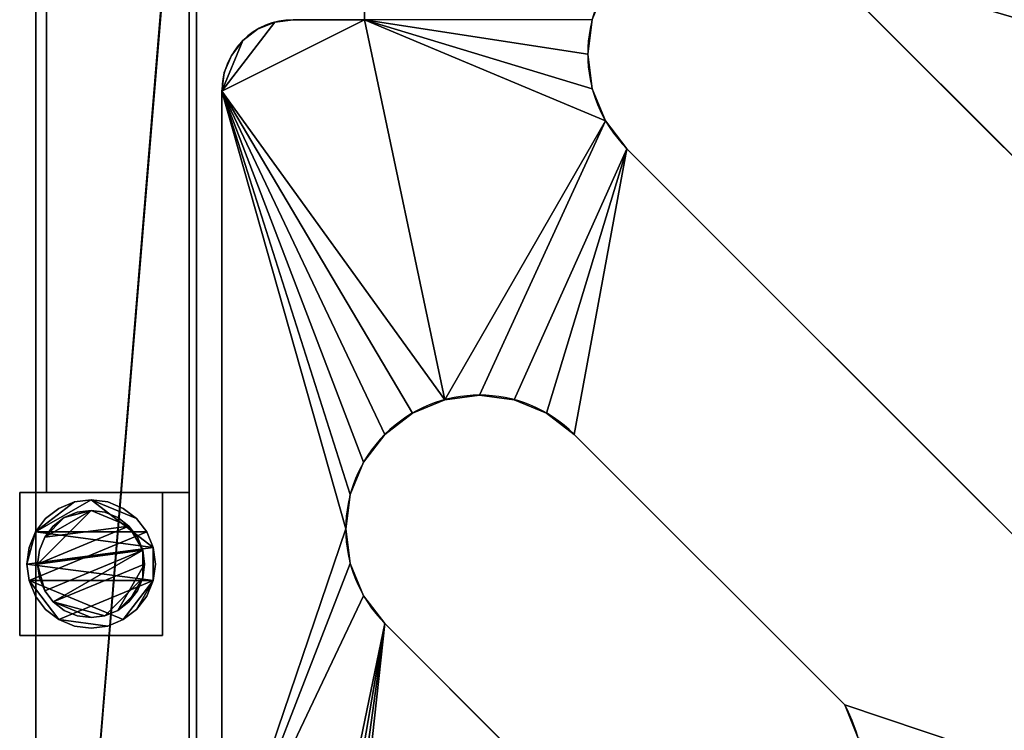
# Model space of a CAD drawing. Units: millimetres. Extents: x -2645 to 52, y -810 to 310.
# Drawn here: x -2645 to -2369, y -588 to -389 of the extents above; entities that cross this region are included whole.
import ezdxf

# ---------------------------------------------------------------- set-up
doc = ezdxf.new("R2010")
doc.units = ezdxf.units.MM
for name, color, linetype in [('IQ_200_2D', 1, 'Continuous'), ('IQ_200_3D', 1, 'Continuous'), ('IQ_204_2D', 7, 'Continuous')]:
    doc.layers.add(name, color=color, linetype=linetype)

msp = doc.modelspace()

# ---------------------------------------------------------------- linework, layer by layer
at = {"layer": 'IQ_200_2D'}
msp.add_line((-2640, -810), (-2640, 310), dxfattribs=at)
at = {"layer": 'IQ_204_2D'}
for p, q in [((-2595, -765), (-2595, 265)), ((-2421.39, -372.34), (-2210.82, -582.9)), ((-2587.88, -409.22), (-2587.88, -634.22)), ((-2270.59, -629.2), (-2474.42, -425.37)), ((-2489.17, -505.41), (-2413.39, -581.19)), ((-2466.42, -634.22), (-2542.2, -558.44))]:
    msp.add_line(p, q, dxfattribs=at)
for centre, radius, start, end in [((-2447.9, -398.85), 37.5, 45, 225), ((-2567.88, -409.22), 20, 90, 180), ((-2515.68, -531.92), 37.5, 45, 225), ((-2447.39, -600.22), 38.97, 240.7648, 29.2352)]:
    msp.add_arc(centre, radius, start, end, dxfattribs=at)

# ---------------------------------------------------------------- meshes
at = {"layer": 'IQ_200_3D'}
mesh = msp.add_polyface(dxfattribs=at)
corners = [(0, -810, 910), (0, -265, 910), (-45, -265, 910), (-45, -764.81, 910), (-2595, -764.81, 910), (-2595, 265, 910), (0, 265, 910), (0, 310, 910), (-2640, 310, 910), (-2640, -810, 910)]
mesh.append_faces([[corners[k] for k in face] for face in [(3, 0, 1, 2)]], dxfattribs={"vtx0": -1})
mesh.append_faces([[corners[k] for k in face] for face in [(4, 9, 0, 3)]], dxfattribs={"vtx0": -1, "vtx2": -1})
mesh.append_faces([[corners[k] for k in face] for face in [(8, 9, 4, 5)]], dxfattribs={"vtx1": -1, "vtx3": -1})
mesh.append_faces([[corners[k] for k in face] for face in [(5, 6, 7, 8)]], dxfattribs={"vtx3": -1})
mesh = msp.add_polyface(dxfattribs=at)
corners = [(0, -810, 850.09), (-2640, -810, 850.09), (-2640, 310, 850.09), (0, 310, 850.09), (0, 265, 850.09), (-0.98, 265, 850.09), (-0.98, 266.25, 850.09), (-2595, 266.25, 850.09), (-2595, 265, 850.09), (-2595, -265, 850.09), (-2595, -267.47, 850.09), (-2.98, -267.47, 850.09), (-2.98, -265, 850.09), (0, -265, 850.09), (-2595, -764.81, 850.09), (-45, -764.81, 850.09), (-45, -330.12, 850.09), (-2595, -330.12, 850.09)]
mesh.append_faces([[corners[k] for k in face] for face in [(6, 3, 4, 5)]], dxfattribs={"vtx0": -1})
mesh.append_faces([[corners[k] for k in face] for face in [(10, 1, 9)]], dxfattribs={"vtx0": -1, "vtx1": -1})
mesh.append_faces([[corners[k] for k in face] for face in [(16, 11, 13, 0)]], dxfattribs={"vtx0": -1, "vtx1": -1, "vtx3": -1})
mesh.append_faces([[corners[k] for k in face] for face in [(3, 6, 7), (2, 8, 9, 1)]], dxfattribs={"vtx0": -1, "vtx2": -1})
mesh.append_faces([[corners[k] for k in face] for face in [(15, 16, 0)]], dxfattribs={"vtx1": -1, "vtx2": -1})
mesh.append_faces([[corners[k] for k in face] for face in [(17, 14, 1, 10)]], dxfattribs={"vtx1": -1, "vtx2": -1, "vtx3": -1})
mesh.append_faces([[corners[k] for k in face] for face in [(7, 8, 2, 3), (10, 11, 16, 17), (14, 15, 0, 1)]], dxfattribs={"vtx1": -1, "vtx3": -1})
mesh.append_faces([[corners[k] for k in face] for face in [(11, 12, 13)]], dxfattribs={"vtx2": -1})
mesh = msp.add_polyface(dxfattribs=at)
corners = [(-2640, 310, 910), (-2640, 310, 850.09), (-2640, -810, 850.09), (-2640, -810, 910)]
mesh.append_faces([[corners[k] for k in face] for face in [(0, 1, 2, 3)]])
mesh = msp.add_polyface(dxfattribs=at)
corners = [(-2637, -521.74, 270), (-2597, -521.74, 270), (-2597, 266.25, 270), (-2637, 266.25, 270)]
mesh.append_faces([[corners[k] for k in face] for face in [(0, 1, 2, 3)]])
mesh = msp.add_polyface(dxfattribs=at)
corners = [(-2597, 266.25, 240), (-2597, -521.74, 240), (-2637, -521.74, 240), (-2637, 266.25, 240)]
mesh.append_faces([[corners[k] for k in face] for face in [(0, 1, 2, 3)]])
mesh = msp.add_polyface(dxfattribs=at)
corners = [(-2637, 266.25, 270), (-2637, 266.25, 240), (-2637, -521.74, 240), (-2637, -521.74, 270)]
mesh.append_faces([[corners[k] for k in face] for face in [(0, 1, 2, 3)]])
mesh = msp.add_polyface(dxfattribs=at)
corners = [(-2597, -521.74, 270), (-2597, -521.74, 240), (-2597, 266.25, 240), (-2597, 266.25, 270)]
mesh.append_faces([[corners[k] for k in face] for face in [(0, 1, 2, 3)]])
mesh = msp.add_polyface(dxfattribs=at)
corners = [(-2595, 265, 910), (-2595, -764.81, 910), (-2595, -764.81, 850.09), (-2595, -330.12, 850.09), (-2595, -330.12, 888.51), (-2595, -265, 888.51), (-2595, -265, 850.09), (-2595, 265, 850.09)]
mesh.append_faces([[corners[k] for k in face] for face in [(4, 1, 2, 3)]], dxfattribs={"vtx0": -1})
mesh.append_faces([[corners[k] for k in face] for face in [(1, 4, 5, 0)]], dxfattribs={"vtx0": -1, "vtx2": -1})
mesh.append_faces([[corners[k] for k in face] for face in [(7, 0, 5, 6)]], dxfattribs={"vtx1": -1})
mesh = msp.add_polyface(dxfattribs=at)
corners = [(-2597, -767.81, 850.09), (-2597, -267.47, 850.09), (-2597, -267.47, 747.06), (-2597, -767.81, 782.05)]
mesh.append_faces([[corners[k] for k in face] for face in [(0, 1, 2, 3)]])
mesh = msp.add_polyface(dxfattribs=at)
corners = [(-2597, -267.47, 747.06), (-2595, -267.47, 747.06), (-2595, -767.81, 782.05), (-2597, -767.81, 782.05)]
mesh.append_faces([[corners[k] for k in face] for face in [(0, 1, 2, 3)]])
mesh = msp.add_polyface(dxfattribs=at)
corners = [(-2597, -767.81, 850.09), (-2595, -767.81, 850.09), (-2595, -267.47, 850.09), (-2597, -267.47, 850.09)]
mesh.append_faces([[corners[k] for k in face] for face in [(0, 1, 2, 3)]])
mesh = msp.add_polyface(dxfattribs=at)
corners = [(-2595, -767.81, 782.05), (-2595, -767.81, 850.09), (-2595, -764.81, 850.09), (-2595, -764.81, 784.85), (-2595, -270.47, 750.28), (-2595, -270.47, 850.09), (-2595, -267.47, 850.09), (-2595, -267.47, 747.06)]
mesh.append_faces([[corners[k] for k in face] for face in [(3, 0, 1, 2)]], dxfattribs={"vtx0": -1})
mesh.append_faces([[corners[k] for k in face] for face in [(4, 7, 0, 3)]], dxfattribs={"vtx0": -1, "vtx2": -1})
mesh.append_faces([[corners[k] for k in face] for face in [(6, 7, 4, 5)]], dxfattribs={"vtx1": -1})
mesh = msp.add_polyface(dxfattribs=at)
corners = [(-42.98, -767.81, 782.05), (-2595, -767.81, 782.05), (-2595, -267.47, 747.06), (-42.98, -267.47, 747.06)]
mesh.append_faces([[corners[k] for k in face] for face in [(0, 1, 2, 3)]])
mesh = msp.add_polyface(dxfattribs=at)
corners = [(-2595, -267.47, 747.06), (-2595, -267.47, 850.09), (-2595, -767.81, 850.09), (-2595, -767.81, 782.05)]
mesh.append_faces([[corners[k] for k in face] for face in [(0, 1, 2, 3)]])
mesh = msp.add_polyface(dxfattribs=at)
corners = [(-42.98, -270.47, 750.28), (-2595, -270.47, 750.28), (-2595, -764.81, 784.85), (-42.98, -764.81, 784.85)]
mesh.append_faces([[corners[k] for k in face] for face in [(0, 1, 2, 3)]])
mesh = msp.add_polyface(dxfattribs=at)
corners = [(-2547.88, -389.22, 845.5), (-2567.88, -389.22, 845.5), (-2573.06, -389.9, 845.5), (-2577.88, -391.9, 845.5), (-2582.03, -395.08, 845.5), (-2585.2, -399.22, 845.5), (-2587.2, -404.04, 845.5), (-2587.88, -409.22, 845.5), (-2587.88, -634.22, 845.5), (-2557.88, -634.22, 845.5), (-2555.29, -634.56, 845.5), (-2552.88, -635.56, 845.5), (-2550.81, -637.15, 845.5), (-2549.22, -639.22, 845.5), (-2548.22, -641.63, 845.5), (-2547.88, -644.22, 845.5), (-2547.88, -654.22, 845.5), (-2152.88, -654.22, 845.5), (-2152.88, -649.22, 845.5), (-2152.37, -645.34, 845.5), (-2150.87, -641.72, 845.5), (-2148.49, -638.61, 845.5), (-2145.38, -636.23, 845.5), (-2141.77, -634.73, 845.5), (-2137.88, -634.22, 845.5), (-2107.88, -634.22, 845.5), (-2107.88, -404.22, 845.5), (-2108.39, -400.34, 845.5), (-2109.89, -396.72, 845.5), (-2112.28, -393.61, 845.5), (-2115.38, -391.23, 845.5), (-2119, -389.73, 845.5), (-2122.88, -389.22, 845.5), (-2152.88, -389.22, 845.5), (-2152.88, -339.22, 845.5), (-2547.88, -339.22, 845.5), (-2466.42, -634.22, 845.5), (-2542.2, -558.44, 845.5), (-2548.16, -550.67, 845.5), (-2551.91, -541.63, 845.5), (-2553.18, -531.92, 845.5), (-2551.91, -522.22, 845.5), (-2548.16, -513.17, 845.5), (-2542.2, -505.41, 845.5), (-2534.43, -499.45, 845.5), (-2525.39, -495.7, 845.5), (-2515.68, -494.42, 845.5), (-2505.98, -495.7, 845.5), (-2496.93, -499.45, 845.5), (-2489.17, -505.41, 845.5), (-2413.39, -581.19, 845.5), (-2409.65, -590.54, 845.5), (-2408.42, -600.53, 845.5), (-2409.81, -610.5, 845.5), (-2413.7, -619.79, 845.5), (-2419.84, -627.77, 845.5), (-2427.82, -633.91, 845.5), (-2437.1, -637.8, 845.5), (-2447.08, -639.18, 845.5), (-2457.07, -637.96, 845.5), (-2270.59, -629.2, 845.5), (-2474.42, -425.37, 845.5), (-2480.38, -417.6, 845.5), (-2484.13, -408.56, 845.5), (-2485.4, -398.85, 845.5), (-2484.13, -389.15, 845.5), (-2480.38, -380.1, 845.5), (-2474.42, -372.34, 845.5), (-2466.65, -366.38, 845.5), (-2457.61, -362.63, 845.5), (-2447.9, -361.35, 845.5), (-2438.2, -362.63, 845.5), (-2429.15, -366.38, 845.5), (-2421.39, -372.34, 845.5), (-2210.82, -582.9, 845.5), (-2208.11, -591.87, 845.5), (-2207.62, -601.23, 845.5), (-2209.38, -610.43, 845.5), (-2213.28, -618.95, 845.5), (-2219.1, -626.29, 845.5), (-2226.51, -632.02, 845.5), (-2235.07, -635.83, 845.5), (-2244.3, -637.48, 845.5), (-2253.65, -636.88, 845.5), (-2262.59, -634.06, 845.5), (-2208.44, -494.32, 845.5), (-2284.22, -418.54, 845.5), (-2290.18, -410.77, 845.5), (-2293.92, -401.73, 845.5), (-2295.2, -392.02, 845.5), (-2293.92, -382.32, 845.5), (-2290.18, -373.27, 845.5), (-2284.22, -365.5, 845.5), (-2276.45, -359.55, 845.5), (-2267.41, -355.8, 845.5), (-2257.7, -354.52, 845.5), (-2248, -355.8, 845.5), (-2238.95, -359.55, 845.5), (-2231.19, -365.5, 845.5), (-2155.4, -441.29, 845.5), (-2151.66, -450.63, 845.5), (-2150.44, -460.63, 845.5), (-2151.82, -470.6, 845.5), (-2155.71, -479.89, 845.5), (-2161.85, -487.87, 845.5), (-2169.83, -494.01, 845.5), (-2179.12, -497.9, 845.5), (-2189.09, -499.28, 845.5), (-2199.09, -498.06, 845.5)]
mesh.append_faces([[corners[k] for k in face] for face in [(7, 4, 5, 6)]], dxfattribs={"vtx0": -1})
mesh.append_faces([[corners[k] for k in face] for face in [(96, 34, 95), (91, 73, 90), (92, 73, 91), (104, 25, 103), (107, 74, 106), (86, 74, 85), (70, 35, 69), (65, 0, 64), (67, 35, 66), (46, 62, 45), (49, 61, 48), (52, 60, 51), (15, 36, 14), (11, 37, 10), (12, 37, 11), (43, 7, 42), (58, 83, 57)]], dxfattribs={"vtx0": -1, "vtx1": -1})
mesh.append_faces([[corners[k] for k in face] for face in [(74, 24, 105, 106)]], dxfattribs={"vtx0": -1, "vtx1": -1, "vtx3": -1})
mesh.append_faces([[corners[k] for k in face] for face in [(26, 31, 32), (26, 101, 102, 25), (35, 94, 95, 34), (25, 102, 103), (105, 24, 25, 104), (75, 23, 24, 74), (78, 19, 20), (74, 108, 85), (56, 84, 60, 55), (57, 83, 84, 56), (50, 60, 61, 49), (0, 65, 66, 35), (61, 47, 48), (7, 43, 44), (60, 50, 51), (16, 59, 36, 15), (58, 16, 17), (8, 38, 39), (36, 13, 14)]], dxfattribs={"vtx0": -1, "vtx2": -1})
mesh.append_faces([[corners[k] for k in face] for face in [(17, 82, 83, 58), (7, 44, 45, 0)]], dxfattribs={"vtx0": -1, "vtx2": -1, "vtx3": -1})
mesh.append_faces([[corners[k] for k in face] for face in [(26, 29, 30, 31), (7, 0, 1, 2), (7, 2, 3, 4)]], dxfattribs={"vtx0": -1, "vtx3": -1})
mesh.append_faces([[corners[k] for k in face] for face in [(99, 100, 26), (100, 101, 26), (97, 98, 34), (96, 97, 34), (89, 90, 73), (87, 88, 73), (107, 108, 74), (80, 81, 17), (81, 82, 17), (88, 89, 73), (68, 69, 35), (67, 68, 35), (63, 64, 0), (52, 53, 60), (54, 55, 60), (58, 59, 16), (53, 54, 60), (41, 42, 7), (39, 40, 8), (9, 10, 37)]], dxfattribs={"vtx1": -1, "vtx2": -1})
mesh.append_faces([[corners[k] for k in face] for face in [(32, 33, 99, 26), (70, 71, 94, 35), (62, 63, 0, 45)]], dxfattribs={"vtx1": -1, "vtx2": -1, "vtx3": -1})
mesh.append_faces([[corners[k] for k in face] for face in [(98, 99, 33, 34), (92, 93, 72, 73), (93, 94, 71, 72), (86, 87, 73, 74), (22, 23, 75, 76), (21, 22, 76, 77), (17, 18, 79, 80), (18, 19, 78, 79), (20, 21, 77, 78), (61, 62, 46, 47), (36, 37, 12, 13), (37, 38, 8, 9), (40, 41, 7, 8)]], dxfattribs={"vtx1": -1, "vtx3": -1})
mesh.append_faces([[corners[k] for k in face] for face in [(26, 27, 28, 29)]], dxfattribs={"vtx3": -1})
mesh = msp.add_polyface(dxfattribs=at)
corners = [(-2547.88, -389.22, 842.5), (-2547.88, -339.22, 842.5), (-2152.88, -339.22, 842.5), (-2152.88, -389.22, 842.5), (-2122.88, -389.22, 842.5), (-2119, -389.73, 842.5), (-2115.38, -391.23, 842.5), (-2112.28, -393.61, 842.5), (-2109.89, -396.72, 842.5), (-2108.39, -400.34, 842.5), (-2107.88, -404.22, 842.5), (-2107.88, -634.22, 842.5), (-2137.88, -634.22, 842.5), (-2141.77, -634.73, 842.5), (-2145.38, -636.23, 842.5), (-2148.49, -638.61, 842.5), (-2150.87, -641.72, 842.5), (-2152.37, -645.34, 842.5), (-2152.88, -649.22, 842.5), (-2152.88, -654.22, 842.5), (-2547.88, -654.22, 842.5), (-2547.88, -644.22, 842.5), (-2548.22, -641.63, 842.5), (-2549.22, -639.22, 842.5), (-2550.81, -637.15, 842.5), (-2552.88, -635.56, 842.5), (-2555.29, -634.56, 842.5), (-2557.88, -634.22, 842.5), (-2587.88, -634.22, 842.5), (-2587.88, -409.22, 842.5), (-2587.2, -404.04, 842.5), (-2585.2, -399.22, 842.5), (-2582.03, -395.08, 842.5), (-2577.88, -391.9, 842.5), (-2573.06, -389.9, 842.5), (-2567.88, -389.22, 842.5), (-2466.42, -634.22, 842.5), (-2457.07, -637.96, 842.5), (-2447.08, -639.18, 842.5), (-2437.1, -637.8, 842.5), (-2427.82, -633.91, 842.5), (-2419.84, -627.77, 842.5), (-2413.7, -619.79, 842.5), (-2409.81, -610.5, 842.5), (-2408.42, -600.53, 842.5), (-2409.65, -590.54, 842.5), (-2413.39, -581.19, 842.5), (-2489.17, -505.41, 842.5), (-2496.93, -499.45, 842.5), (-2505.98, -495.7, 842.5), (-2515.68, -494.42, 842.5), (-2525.39, -495.7, 842.5), (-2534.43, -499.45, 842.5), (-2542.2, -505.41, 842.5), (-2548.16, -513.17, 842.5), (-2551.91, -522.22, 842.5), (-2553.18, -531.92, 842.5), (-2551.91, -541.63, 842.5), (-2548.16, -550.67, 842.5), (-2542.2, -558.44, 842.5), (-2270.59, -629.2, 842.5), (-2262.59, -634.06, 842.5), (-2253.65, -636.88, 842.5), (-2244.3, -637.48, 842.5), (-2235.07, -635.83, 842.5), (-2226.51, -632.02, 842.5), (-2219.1, -626.29, 842.5), (-2213.28, -618.95, 842.5), (-2209.38, -610.43, 842.5), (-2207.62, -601.23, 842.5), (-2208.11, -591.87, 842.5), (-2210.82, -582.9, 842.5), (-2421.39, -372.34, 842.5), (-2429.15, -366.38, 842.5), (-2438.2, -362.63, 842.5), (-2447.9, -361.35, 842.5), (-2457.61, -362.63, 842.5), (-2466.65, -366.38, 842.5), (-2474.42, -372.34, 842.5), (-2480.38, -380.1, 842.5), (-2484.13, -389.15, 842.5), (-2485.4, -398.85, 842.5), (-2484.13, -408.56, 842.5), (-2480.38, -417.6, 842.5), (-2474.42, -425.37, 842.5), (-2208.44, -494.32, 842.5), (-2199.09, -498.06, 842.5), (-2189.09, -499.28, 842.5), (-2179.12, -497.9, 842.5), (-2169.83, -494.01, 842.5), (-2161.85, -487.87, 842.5), (-2155.71, -479.89, 842.5), (-2151.82, -470.6, 842.5), (-2150.44, -460.63, 842.5), (-2151.66, -450.63, 842.5), (-2155.4, -441.29, 842.5), (-2231.19, -365.5, 842.5), (-2238.95, -359.55, 842.5), (-2248, -355.8, 842.5), (-2257.7, -354.52, 842.5), (-2267.41, -355.8, 842.5), (-2276.45, -359.55, 842.5), (-2284.22, -365.5, 842.5), (-2290.18, -373.27, 842.5), (-2293.92, -382.32, 842.5), (-2295.2, -392.02, 842.5), (-2293.92, -401.73, 842.5), (-2290.18, -410.77, 842.5), (-2284.22, -418.54, 842.5)]
mesh.append_faces([[corners[k] for k in face] for face in [(10, 7, 8, 9)]], dxfattribs={"vtx0": -1})
mesh.append_faces([[corners[k] for k in face] for face in [(76, 1, 75), (82, 0, 81), (58, 28, 57), (56, 29, 55), (22, 36, 21), (20, 38, 19), (42, 60, 41), (54, 29, 53), (99, 2, 98), (106, 72, 105), (107, 72, 106), (86, 71, 85), (65, 19, 64), (88, 71, 87), (13, 70, 12), (104, 72, 103)]], dxfattribs={"vtx0": -1, "vtx1": -1})
mesh.append_faces([[corners[k] for k in face] for face in [(0, 83, 51, 29)]], dxfattribs={"vtx0": -1, "vtx1": -1, "vtx2": -1, "vtx3": -1})
mesh.append_faces([[corners[k] for k in face] for face in [(83, 50, 51), (84, 49, 50, 83), (29, 52, 53), (101, 73, 74, 100), (0, 82, 83), (84, 48, 49), (59, 27, 28, 58), (59, 25, 26), (36, 23, 24, 59), (60, 45, 46), (61, 39, 40, 60), (62, 38, 39, 61), (72, 107, 108, 71), (72, 104, 105), (3, 95, 96, 2), (11, 91, 92, 10), (10, 94, 95), (10, 92, 93), (14, 69, 70, 13), (15, 68, 69, 14), (16, 67, 68, 15), (19, 65, 66, 18), (18, 66, 67, 17), (71, 88, 89), (67, 16, 17), (71, 86, 87)]], dxfattribs={"vtx0": -1, "vtx2": -1})
mesh.append_faces([[corners[k] for k in face] for face in [(100, 74, 75, 1), (95, 3, 4, 10), (12, 70, 71, 89)]], dxfattribs={"vtx0": -1, "vtx2": -1, "vtx3": -1})
mesh.append_faces([[corners[k] for k in face] for face in [(29, 32, 33, 34), (29, 34, 35, 0), (10, 5, 6, 7)]], dxfattribs={"vtx0": -1, "vtx3": -1})
mesh.append_faces([[corners[k] for k in face] for face in [(51, 52, 29), (77, 78, 1), (76, 77, 1), (80, 81, 0), (47, 48, 84), (78, 79, 1), (54, 55, 29), (26, 27, 59), (22, 23, 36), (24, 25, 59), (42, 43, 60), (37, 38, 20), (40, 41, 60), (97, 98, 2), (96, 97, 2), (108, 85, 71), (101, 102, 73), (4, 5, 10), (93, 94, 10), (44, 45, 60), (63, 64, 19), (43, 44, 60), (90, 91, 11)]], dxfattribs={"vtx1": -1, "vtx2": -1})
mesh.append_faces([[corners[k] for k in face] for face in [(62, 63, 19, 38)]], dxfattribs={"vtx1": -1, "vtx2": -1, "vtx3": -1})
mesh.append_faces([[corners[k] for k in face] for face in [(0, 1, 79, 80), (72, 73, 102, 103), (56, 57, 28, 29), (46, 47, 84, 60), (36, 37, 20, 21), (99, 100, 1, 2), (89, 90, 11, 12)]], dxfattribs={"vtx1": -1, "vtx3": -1})
mesh.append_faces([[corners[k] for k in face] for face in [(29, 30, 31, 32)]], dxfattribs={"vtx3": -1})
mesh = msp.add_polyface(dxfattribs=at)
corners = [(-2421.39, -372.34, 845.5), (-2429.15, -366.38, 845.5), (-2438.2, -362.63, 845.5), (-2447.9, -361.35, 845.5), (-2457.61, -362.63, 845.5), (-2466.65, -366.38, 845.5), (-2474.42, -372.34, 845.5), (-2480.38, -380.1, 845.5), (-2484.13, -389.15, 845.5), (-2485.4, -398.85, 845.5), (-2484.13, -408.56, 845.5), (-2480.38, -417.6, 845.5), (-2474.42, -425.37, 845.5), (-2474.42, -425.37, 842.5), (-2480.38, -417.6, 842.5), (-2484.13, -408.56, 842.5), (-2485.4, -398.85, 842.5), (-2484.13, -389.15, 842.5), (-2480.38, -380.1, 842.5), (-2474.42, -372.34, 842.5), (-2466.65, -366.38, 842.5), (-2457.61, -362.63, 842.5), (-2447.9, -361.35, 842.5), (-2438.2, -362.63, 842.5), (-2429.15, -366.38, 842.5), (-2421.39, -372.34, 842.5)]
mesh.append_faces([[corners[k] for k in face] for face in [(0, 1, 24, 25)]], dxfattribs={"vtx1": -1})
mesh.append_faces([[corners[k] for k in face] for face in [(10, 11, 14, 15), (8, 9, 16, 17), (9, 10, 15, 16), (7, 8, 17, 18), (18, 19, 6, 7), (4, 5, 20, 21), (3, 4, 21, 22), (1, 2, 23, 24), (2, 3, 22, 23), (19, 20, 5, 6)]], dxfattribs={"vtx1": -1, "vtx3": -1})
mesh.append_faces([[corners[k] for k in face] for face in [(11, 12, 13, 14)]], dxfattribs={"vtx3": -1})
mesh = msp.add_polyface(dxfattribs=at)
corners = [(-2421.39, -372.34, 845.5), (-2421.39, -372.34, 842.5), (-2210.82, -582.9, 842.5), (-2210.82, -582.9, 845.5)]
mesh.append_faces([[corners[k] for k in face] for face in [(0, 1, 2, 3)]])
mesh = msp.add_polyface(dxfattribs=at)
corners = [(-2587.88, -409.22, 845.5), (-2587.2, -404.04, 845.5), (-2585.2, -399.22, 845.5), (-2582.03, -395.08, 845.5), (-2577.88, -391.9, 845.5), (-2573.06, -389.9, 845.5), (-2567.88, -389.22, 845.5), (-2567.88, -389.22, 842.5), (-2573.06, -389.9, 842.5), (-2577.88, -391.9, 842.5), (-2582.03, -395.08, 842.5), (-2585.2, -399.22, 842.5), (-2587.2, -404.04, 842.5), (-2587.88, -409.22, 842.5)]
mesh.append_faces([[corners[k] for k in face] for face in [(7, 8, 5, 6), (0, 1, 12, 13)]], dxfattribs={"vtx1": -1})
mesh.append_faces([[corners[k] for k in face] for face in [(8, 9, 4, 5), (3, 4, 9, 10), (10, 11, 2, 3), (11, 12, 1, 2)]], dxfattribs={"vtx1": -1, "vtx3": -1})
mesh = msp.add_polyface(dxfattribs=at)
corners = [(-2587.88, -409.22, 845.5), (-2587.88, -409.22, 842.5), (-2587.88, -634.22, 842.5), (-2587.88, -634.22, 845.5)]
mesh.append_faces([[corners[k] for k in face] for face in [(0, 1, 2, 3)]])
mesh = msp.add_polyface(dxfattribs=at)
corners = [(-2270.59, -629.2, 845.5), (-2270.59, -629.2, 842.5), (-2474.42, -425.37, 842.5), (-2474.42, -425.37, 845.5)]
mesh.append_faces([[corners[k] for k in face] for face in [(0, 1, 2, 3)]])
mesh = msp.add_polyface(dxfattribs=at)
corners = [(-2489.17, -505.41, 845.5), (-2496.93, -499.45, 845.5), (-2505.98, -495.7, 845.5), (-2515.68, -494.42, 845.5), (-2525.39, -495.7, 845.5), (-2534.43, -499.45, 845.5), (-2542.2, -505.41, 845.5), (-2548.16, -513.17, 845.5), (-2551.91, -522.22, 845.5), (-2553.18, -531.92, 845.5), (-2551.91, -541.63, 845.5), (-2548.16, -550.67, 845.5), (-2542.2, -558.44, 845.5), (-2542.2, -558.44, 842.5), (-2548.16, -550.67, 842.5), (-2551.91, -541.63, 842.5), (-2553.18, -531.92, 842.5), (-2551.91, -522.22, 842.5), (-2548.16, -513.17, 842.5), (-2542.2, -505.41, 842.5), (-2534.43, -499.45, 842.5), (-2525.39, -495.7, 842.5), (-2515.68, -494.42, 842.5), (-2505.98, -495.7, 842.5), (-2496.93, -499.45, 842.5), (-2489.17, -505.41, 842.5)]
mesh.append_faces([[corners[k] for k in face] for face in [(0, 1, 24, 25)]], dxfattribs={"vtx1": -1})
mesh.append_faces([[corners[k] for k in face] for face in [(10, 11, 14, 15), (8, 9, 16, 17), (9, 10, 15, 16), (7, 8, 17, 18), (18, 19, 6, 7), (4, 5, 20, 21), (3, 4, 21, 22), (1, 2, 23, 24), (2, 3, 22, 23), (19, 20, 5, 6)]], dxfattribs={"vtx1": -1, "vtx3": -1})
mesh.append_faces([[corners[k] for k in face] for face in [(11, 12, 13, 14)]], dxfattribs={"vtx3": -1})
mesh = msp.add_polyface(dxfattribs=at)
corners = [(-2489.17, -505.41, 845.5), (-2489.17, -505.41, 842.5), (-2413.39, -581.19, 842.5), (-2413.39, -581.19, 845.5)]
mesh.append_faces([[corners[k] for k in face] for face in [(0, 1, 2, 3)]])
mesh = msp.add_polyface(dxfattribs=at)
corners = [(-2644.5, -521.74, 850.09), (-2644.5, -561.74, 850.09), (-2604.5, -561.74, 850.09), (-2604.5, -521.74, 850.09)]
mesh.append_faces([[corners[k] for k in face] for face in [(0, 1, 2, 3)]])
mesh = msp.add_polyface(dxfattribs=at)
corners = [(-2604.5, -561.74, 75), (-2644.5, -561.74, 75), (-2644.5, -521.74, 75), (-2604.5, -521.74, 75)]
mesh.append_faces([[corners[k] for k in face] for face in [(0, 1, 2, 3)]])
mesh = msp.add_polyface(dxfattribs=at)
corners = [(-2604.5, -521.74, 850.09), (-2604.5, -521.74, 75), (-2644.5, -521.74, 75), (-2644.5, -521.74, 850.09)]
mesh.append_faces([[corners[k] for k in face] for face in [(0, 1, 2, 3)]])
mesh = msp.add_polyface(dxfattribs=at)
corners = [(-2644.5, -521.74, 850.09), (-2644.5, -521.74, 75), (-2644.5, -561.74, 75), (-2644.5, -561.74, 850.09)]
mesh.append_faces([[corners[k] for k in face] for face in [(0, 1, 2, 3)]])
mesh = msp.add_polyface(dxfattribs=at)
corners = [(-2642.5, -541.74, 5), (-2641.89, -546.4, 5), (-2640.09, -550.74, 5), (-2637.23, -554.47, 5), (-2633.5, -557.33, 5), (-2629.16, -559.12, 5), (-2624.5, -559.74, 5), (-2619.84, -559.12, 5), (-2615.5, -557.33, 5), (-2611.77, -554.47, 5), (-2608.91, -550.74, 5), (-2607.11, -546.4, 5), (-2606.5, -541.74, 5), (-2607.11, -537.08, 5), (-2608.91, -532.74, 5), (-2611.77, -529.01, 5), (-2615.5, -526.15, 5), (-2619.84, -524.35, 5), (-2624.5, -523.74, 5), (-2629.16, -524.35, 5), (-2633.5, -526.15, 5), (-2637.23, -529.01, 5), (-2640.09, -532.74, 5), (-2641.89, -537.08, 5)]
mesh.append_faces([[corners[k] for k in face] for face in [(11, 8, 9, 10)]], dxfattribs={"vtx0": -1})
mesh.append_faces([[corners[k] for k in face] for face in [(4, 7, 8, 11), (11, 0, 1, 4), (13, 18, 19, 22)]], dxfattribs={"vtx0": -1, "vtx2": -1, "vtx3": -1})
mesh.append_faces([[corners[k] for k in face] for face in [(0, 11, 12, 13)]], dxfattribs={"vtx0": -1, "vtx3": -1})
mesh.append_faces([[corners[k] for k in face] for face in [(2, 3, 4, 1), (16, 17, 18, 15)]], dxfattribs={"vtx2": -1})
mesh.append_faces([[corners[k] for k in face] for face in [(13, 14, 15, 18), (22, 23, 0, 13)]], dxfattribs={"vtx2": -1, "vtx3": -1})
mesh.append_faces([[corners[k] for k in face] for face in [(4, 5, 6, 7), (19, 20, 21, 22)]], dxfattribs={"vtx3": -1})
mesh = msp.add_polyface(dxfattribs=at)
corners = [(-2642.5, -541.74, 0), (-2641.89, -537.08, 0), (-2640.09, -532.74, 0), (-2637.23, -529.01, 0), (-2633.5, -526.15, 0), (-2629.16, -524.35, 0), (-2624.5, -523.74, 0), (-2619.84, -524.35, 0), (-2615.5, -526.15, 0), (-2611.77, -529.01, 0), (-2608.91, -532.74, 0), (-2607.11, -537.08, 0), (-2606.5, -541.74, 0), (-2607.11, -546.4, 0), (-2608.91, -550.74, 0), (-2611.77, -554.47, 0), (-2615.5, -557.33, 0), (-2619.84, -559.12, 0), (-2624.5, -559.74, 0), (-2629.16, -559.12, 0), (-2633.5, -557.33, 0), (-2637.23, -554.47, 0), (-2640.09, -550.74, 0), (-2641.89, -546.4, 0)]
mesh.append_faces([[corners[k] for k in face] for face in [(2, 0, 1), (15, 13, 14), (13, 11, 12)]], dxfattribs={"vtx0": -1})
mesh.append_faces([[corners[k] for k in face] for face in [(16, 23, 13, 15)]], dxfattribs={"vtx0": -1, "vtx1": -1, "vtx2": -1})
mesh.append_faces([[corners[k] for k in face] for face in [(2, 10, 23, 0)]], dxfattribs={"vtx0": -1, "vtx1": -1, "vtx3": -1})
mesh.append_faces([[corners[k] for k in face] for face in [(2, 5, 6)]], dxfattribs={"vtx0": -1, "vtx2": -1})
mesh.append_faces([[corners[k] for k in face] for face in [(23, 10, 11, 13), (23, 16, 17, 20)]], dxfattribs={"vtx0": -1, "vtx2": -1, "vtx3": -1})
mesh.append_faces([[corners[k] for k in face] for face in [(9, 10, 2, 6)]], dxfattribs={"vtx1": -1, "vtx2": -1, "vtx3": -1})
mesh.append_faces([[corners[k] for k in face] for face in [(3, 4, 5, 2), (18, 19, 20, 17)]], dxfattribs={"vtx2": -1})
mesh.append_faces([[corners[k] for k in face] for face in [(6, 7, 8, 9), (20, 21, 22, 23)]], dxfattribs={"vtx3": -1})
mesh = msp.add_polyface(dxfattribs=at)
corners = [(-2642.5, -541.74, 5), (-2641.89, -537.08, 5), (-2640.09, -532.74, 5), (-2637.23, -529.01, 5), (-2633.5, -526.15, 5), (-2629.16, -524.35, 5), (-2624.5, -523.74, 5), (-2619.84, -524.35, 5), (-2615.5, -526.15, 5), (-2611.77, -529.01, 5), (-2608.91, -532.74, 5), (-2607.11, -537.08, 5), (-2606.5, -541.74, 5), (-2606.5, -541.74, 0), (-2607.11, -537.08, 0), (-2608.91, -532.74, 0), (-2611.77, -529.01, 0), (-2615.5, -526.15, 0), (-2619.84, -524.35, 0), (-2624.5, -523.74, 0), (-2629.16, -524.35, 0), (-2633.5, -526.15, 0), (-2637.23, -529.01, 0), (-2640.09, -532.74, 0), (-2641.89, -537.08, 0), (-2642.5, -541.74, 0)]
mesh.append_faces([[corners[k] for k in face] for face in [(13, 14, 11, 12), (0, 1, 24, 25)]], dxfattribs={"vtx1": -1})
mesh.append_faces([[corners[k] for k in face] for face in [(14, 15, 10, 11), (16, 17, 8, 9), (15, 16, 9, 10), (17, 18, 7, 8), (6, 7, 18, 19), (19, 20, 5, 6), (20, 21, 4, 5), (22, 23, 2, 3), (21, 22, 3, 4), (23, 24, 1, 2)]], dxfattribs={"vtx1": -1, "vtx3": -1})
mesh = msp.add_polyface(dxfattribs=at)
corners = [(-2637, -521.74, 270), (-2637, -521.74, 240), (-2597, -521.74, 240), (-2597, -521.74, 270)]
mesh.append_faces([[corners[k] for k in face] for face in [(0, 1, 2, 3)]])
mesh = msp.add_polyface(dxfattribs=at)
corners = [(-2604.5, -561.74, 850.09), (-2604.5, -561.74, 75), (-2604.5, -521.74, 75), (-2604.5, -521.74, 850.09)]
mesh.append_faces([[corners[k] for k in face] for face in [(0, 1, 2, 3)]])
mesh = msp.add_polyface(dxfattribs=at)
corners = [(-2639.5, -541.74, 75), (-2638.99, -545.62, 75), (-2637.49, -549.24, 75), (-2635.11, -552.34, 75), (-2632, -554.73, 75), (-2628.38, -556.23, 75), (-2624.5, -556.74, 75), (-2620.62, -556.23, 75), (-2617, -554.73, 75), (-2613.89, -552.34, 75), (-2611.51, -549.24, 75), (-2610.01, -545.62, 75), (-2609.5, -541.74, 75), (-2610.01, -537.86, 75), (-2611.51, -534.24, 75), (-2613.89, -531.13, 75), (-2617, -528.75, 75), (-2620.62, -527.25, 75), (-2624.5, -526.74, 75), (-2628.38, -527.25, 75), (-2632, -528.75, 75), (-2635.11, -531.13, 75), (-2637.49, -534.24, 75), (-2638.99, -537.86, 75)]
mesh.append_faces([[corners[k] for k in face] for face in [(10, 8, 9), (22, 20, 21)]], dxfattribs={"vtx0": -1})
mesh.append_faces([[corners[k] for k in face] for face in [(7, 3, 6)]], dxfattribs={"vtx0": -1, "vtx1": -1})
mesh.append_faces([[corners[k] for k in face] for face in [(22, 15, 18, 20)]], dxfattribs={"vtx0": -1, "vtx1": -1, "vtx2": -1, "vtx3": -1})
mesh.append_faces([[corners[k] for k in face] for face in [(13, 2, 3, 12)]], dxfattribs={"vtx0": -1, "vtx2": -1})
mesh.append_faces([[corners[k] for k in face] for face in [(3, 7, 8, 12)]], dxfattribs={"vtx0": -1, "vtx2": -1, "vtx3": -1})
mesh.append_faces([[corners[k] for k in face] for face in [(17, 18, 15, 16), (19, 20, 18)]], dxfattribs={"vtx1": -1})
mesh.append_faces([[corners[k] for k in face] for face in [(11, 12, 8, 10)]], dxfattribs={"vtx1": -1, "vtx2": -1})
mesh.append_faces([[corners[k] for k in face] for face in [(4, 5, 6, 3)]], dxfattribs={"vtx2": -1})
mesh.append_faces([[corners[k] for k in face] for face in [(0, 1, 2, 13), (13, 14, 15, 0), (22, 23, 0, 15)]], dxfattribs={"vtx2": -1, "vtx3": -1})
mesh = msp.add_polyface(dxfattribs=at)
corners = [(-2639.5, -541.74, 5), (-2638.99, -537.86, 5), (-2637.49, -534.24, 5), (-2635.11, -531.13, 5), (-2632, -528.75, 5), (-2628.38, -527.25, 5), (-2624.5, -526.74, 5), (-2620.62, -527.25, 5), (-2617, -528.75, 5), (-2613.89, -531.13, 5), (-2611.51, -534.24, 5), (-2610.01, -537.86, 5), (-2609.5, -541.74, 5), (-2610.01, -545.62, 5), (-2611.51, -549.24, 5), (-2613.89, -552.34, 5), (-2617, -554.73, 5), (-2620.62, -556.23, 5), (-2624.5, -556.74, 5), (-2628.38, -556.23, 5), (-2632, -554.73, 5), (-2635.11, -552.34, 5), (-2637.49, -549.24, 5), (-2638.99, -545.62, 5)]
mesh.append_faces([[corners[k] for k in face] for face in [(9, 6, 7, 8), (4, 2, 3), (15, 13, 14)]], dxfattribs={"vtx0": -1})
mesh.append_faces([[corners[k] for k in face] for face in [(18, 21, 17)]], dxfattribs={"vtx0": -1, "vtx1": -1})
mesh.append_faces([[corners[k] for k in face] for face in [(22, 0, 11, 21)]], dxfattribs={"vtx0": -1, "vtx1": -1, "vtx2": -1})
mesh.append_faces([[corners[k] for k in face] for face in [(0, 6, 9, 11), (21, 11, 13, 17)]], dxfattribs={"vtx0": -1, "vtx1": -1, "vtx2": -1, "vtx3": -1})
mesh.append_faces([[corners[k] for k in face] for face in [(23, 0, 22), (12, 13, 11)]], dxfattribs={"vtx1": -1})
mesh.append_faces([[corners[k] for k in face] for face in [(16, 17, 13, 15)]], dxfattribs={"vtx1": -1, "vtx2": -1})
mesh.append_faces([[corners[k] for k in face] for face in [(9, 10, 11)]], dxfattribs={"vtx2": -1})
mesh.append_faces([[corners[k] for k in face] for face in [(4, 5, 6, 2), (0, 1, 2, 6)]], dxfattribs={"vtx2": -1, "vtx3": -1})
mesh.append_faces([[corners[k] for k in face] for face in [(18, 19, 20, 21)]], dxfattribs={"vtx3": -1})
mesh = msp.add_polyface(dxfattribs=at)
corners = [(-2639.5, -541.74, 75), (-2638.99, -537.86, 75), (-2637.49, -534.24, 75), (-2635.11, -531.13, 75), (-2632, -528.75, 75), (-2628.38, -527.25, 75), (-2624.5, -526.74, 75), (-2620.62, -527.25, 75), (-2617, -528.75, 75), (-2613.89, -531.13, 75), (-2611.51, -534.24, 75), (-2610.01, -537.86, 75), (-2609.5, -541.74, 75), (-2609.5, -541.74, 5), (-2610.01, -537.86, 5), (-2611.51, -534.24, 5), (-2613.89, -531.13, 5), (-2617, -528.75, 5), (-2620.62, -527.25, 5), (-2624.5, -526.74, 5), (-2628.38, -527.25, 5), (-2632, -528.75, 5), (-2635.11, -531.13, 5), (-2637.49, -534.24, 5), (-2638.99, -537.86, 5), (-2639.5, -541.74, 5)]
mesh.append_faces([[corners[k] for k in face] for face in [(1, 24, 25, 0)]], dxfattribs={"vtx0": -1})
mesh.append_faces([[corners[k] for k in face] for face in [(8, 17, 18, 7), (9, 16, 17, 8), (7, 18, 19, 6), (15, 10, 11, 14), (5, 20, 21, 4), (4, 21, 22, 3), (2, 23, 24, 1), (3, 22, 23, 2), (20, 5, 6, 19)]], dxfattribs={"vtx0": -1, "vtx2": -1})
mesh.append_faces([[corners[k] for k in face] for face in [(13, 14, 11, 12)]], dxfattribs={"vtx1": -1})
mesh.append_faces([[corners[k] for k in face] for face in [(9, 10, 15, 16)]], dxfattribs={"vtx1": -1, "vtx3": -1})
mesh = msp.add_polyface(dxfattribs=at)
corners = [(-2606.5, -541.74, 5), (-2607.11, -546.4, 5), (-2608.91, -550.74, 5), (-2611.77, -554.47, 5), (-2615.5, -557.33, 5), (-2619.84, -559.12, 5), (-2624.5, -559.74, 5), (-2629.16, -559.12, 5), (-2633.5, -557.33, 5), (-2637.23, -554.47, 5), (-2640.09, -550.74, 5), (-2641.89, -546.4, 5), (-2642.5, -541.74, 5), (-2642.5, -541.74, 0), (-2641.89, -546.4, 0), (-2640.09, -550.74, 0), (-2637.23, -554.47, 0), (-2633.5, -557.33, 0), (-2629.16, -559.12, 0), (-2624.5, -559.74, 0), (-2619.84, -559.12, 0), (-2615.5, -557.33, 0), (-2611.77, -554.47, 0), (-2608.91, -550.74, 0), (-2607.11, -546.4, 0), (-2606.5, -541.74, 0)]
mesh.append_faces([[corners[k] for k in face] for face in [(13, 14, 11, 12), (0, 1, 24, 25)]], dxfattribs={"vtx1": -1})
mesh.append_faces([[corners[k] for k in face] for face in [(14, 15, 10, 11), (16, 17, 8, 9), (15, 16, 9, 10), (17, 18, 7, 8), (6, 7, 18, 19), (19, 20, 5, 6), (20, 21, 4, 5), (22, 23, 2, 3), (21, 22, 3, 4), (23, 24, 1, 2)]], dxfattribs={"vtx1": -1, "vtx3": -1})
mesh = msp.add_polyface(dxfattribs=at)
corners = [(-2609.5, -541.74, 75), (-2610.01, -545.62, 75), (-2611.51, -549.24, 75), (-2613.89, -552.34, 75), (-2617, -554.73, 75), (-2620.62, -556.23, 75), (-2624.5, -556.74, 75), (-2628.38, -556.23, 75), (-2632, -554.73, 75), (-2635.11, -552.34, 75), (-2637.49, -549.24, 75), (-2638.99, -545.62, 75), (-2639.5, -541.74, 75), (-2639.5, -541.74, 5), (-2638.99, -545.62, 5), (-2637.49, -549.24, 5), (-2635.11, -552.34, 5), (-2632, -554.73, 5), (-2628.38, -556.23, 5), (-2624.5, -556.74, 5), (-2620.62, -556.23, 5), (-2617, -554.73, 5), (-2613.89, -552.34, 5), (-2611.51, -549.24, 5), (-2610.01, -545.62, 5), (-2609.5, -541.74, 5)]
mesh.append_faces([[corners[k] for k in face] for face in [(1, 24, 25, 0)]], dxfattribs={"vtx0": -1})
mesh.append_faces([[corners[k] for k in face] for face in [(11, 14, 15, 10), (10, 15, 16, 9), (8, 17, 18, 7), (9, 16, 17, 8), (7, 18, 19, 6), (5, 20, 21, 4), (4, 21, 22, 3), (2, 23, 24, 1), (3, 22, 23, 2), (20, 5, 6, 19)]], dxfattribs={"vtx0": -1, "vtx2": -1})
mesh.append_faces([[corners[k] for k in face] for face in [(12, 13, 14, 11)]], dxfattribs={"vtx2": -1})
mesh = msp.add_polyface(dxfattribs=at)
corners = [(-2466.42, -634.22, 845.5), (-2466.42, -634.22, 842.5), (-2542.2, -558.44, 842.5), (-2542.2, -558.44, 845.5)]
mesh.append_faces([[corners[k] for k in face] for face in [(0, 1, 2, 3)]])
mesh = msp.add_polyface(dxfattribs=at)
corners = [(-2644.5, -561.74, 850.09), (-2644.5, -561.74, 75), (-2604.5, -561.74, 75), (-2604.5, -561.74, 850.09)]
mesh.append_faces([[corners[k] for k in face] for face in [(0, 1, 2, 3)]])
mesh = msp.add_polyface(dxfattribs=at)
corners = [(-2466.42, -634.22, 845.5), (-2457.07, -637.96, 845.5), (-2447.08, -639.18, 845.5), (-2437.1, -637.8, 845.5), (-2427.82, -633.91, 845.5), (-2419.84, -627.77, 845.5), (-2413.7, -619.79, 845.5), (-2409.81, -610.5, 845.5), (-2408.42, -600.53, 845.5), (-2409.65, -590.54, 845.5), (-2413.39, -581.19, 845.5), (-2413.39, -581.19, 842.5), (-2409.65, -590.54, 842.5), (-2408.42, -600.53, 842.5), (-2409.81, -610.5, 842.5), (-2413.7, -619.79, 842.5), (-2419.84, -627.77, 842.5), (-2427.82, -633.91, 842.5), (-2437.1, -637.8, 842.5), (-2447.08, -639.18, 842.5), (-2457.07, -637.96, 842.5), (-2466.42, -634.22, 842.5)]
mesh.append_faces([[corners[k] for k in face] for face in [(0, 1, 20, 21)]], dxfattribs={"vtx1": -1})
mesh.append_faces([[corners[k] for k in face] for face in [(7, 8, 13, 14), (8, 9, 12, 13), (6, 7, 14, 15), (15, 16, 5, 6), (3, 4, 17, 18), (1, 2, 19, 20), (2, 3, 18, 19), (16, 17, 4, 5)]], dxfattribs={"vtx1": -1, "vtx3": -1})
mesh.append_faces([[corners[k] for k in face] for face in [(9, 10, 11, 12)]], dxfattribs={"vtx3": -1})

doc.saveas('drawing.dxf')
